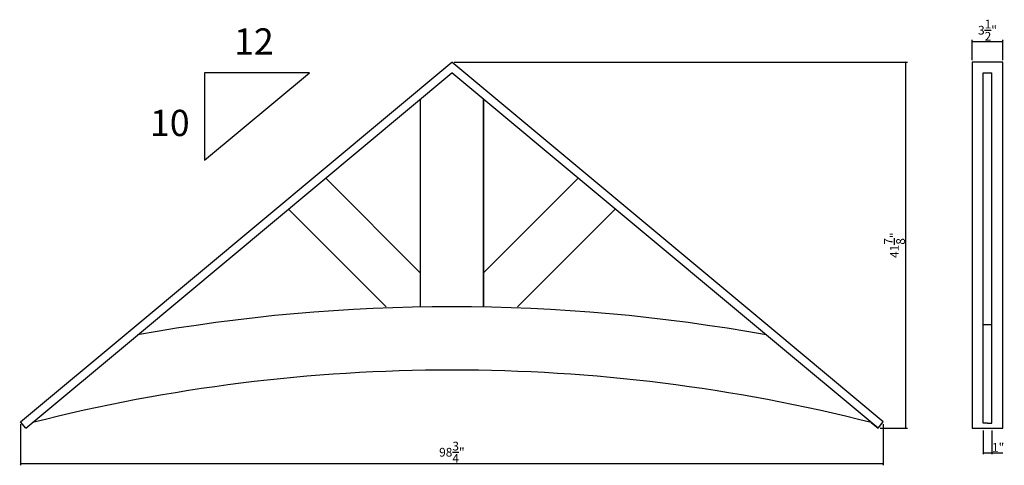
# Model space of a CAD drawing. Extents: x -21 to 92, y 52 to 103.
import ezdxf

# ---------------------------------------------------------------- set-up
doc = ezdxf.new("R2010")
doc.units = 0
doc.header["$PDMODE"] = 3
doc.header["$PDSIZE"] = 1
doc.layers.get('0').update_dxf_attribs({"linetype": 'CONTINUOUS'})
doc.layers.get('Defpoints').update_dxf_attribs({"linetype": 'CONTINUOUS'})
doc.styles.get("Standard").update_dxf_attribs({"font": 'stylu.ttf', "height": 1})
doc.dimstyles.get("Standard").update_dxf_attribs({"dimtxt": 1, "dimasz": 0.18, "dimexe": 0.18, "dimexo": 0.25, "dimgap": 0.09, "dimtad": 1, "dimdec": 4, "dimzin": 0, "dimdsep": 46, "dimlunit": 5, "dimtxsty": 'Standard', "dimblk": 'ARCHTICK', "dimcen": 0.09, "dimclrd": 3, "dimclre": 3, "dimadec": 0, "dimazin": 0, "dimtfac": 1, "dimtdec": 4, "dimtofl": 0, "dimtmove": 0, "dimatfit": 3, "dimfxl": 1, "dimtolj": 1, "dimtzin": 0, "dimarcsym": 0})

# ---------------------------------------------------------------- blocks, each defined once
blk = doc.blocks.new('_ArchTick')
at = {"color": 0, "linetype": 'ByBlock', "const_width": 0.15}
blk.add_lwpolyline([(-0.5, -0.5), (0.5, 0.5)], dxfattribs=at)
blk = doc.blocks.new('*D185')
at = {"color": 3, "lineweight": -2, "transparency": 16777216}
for p, q in [((28.9, 98.01), (80.8, 98.01)), ((80.62, 56.15), (80.62, 98.01)), ((77.67, 56.15), (80.8, 56.15))]:
    blk.add_line(p, q, dxfattribs=at)
at = {"layer": 'Defpoints', "color": 0, "transparency": 16777216}
for p in [(28.65, 98.01), (80.62, 98.01), (77.42, 56.15)]:
    blk.add_point(p, dxfattribs=at)
at = {"color": 3, "lineweight": -2, "transparency": 16777216, "xscale": 0.18, "yscale": 0.18, "zscale": 0.18}
for p, rotation in [((80.62, 98.01), 90), ((80.62, 56.15), 270)]:
    blk.add_blockref('_ArchTick', p, dxfattribs=dict(at, rotation=rotation))
at = {"color": 0, "transparency": 16777216, "insert": (79.3, 77.08), "char_height": 1, "attachment_point": 5, "rotation": 90}
blk.add_mtext('\\A1;41{\\H1x;\\S7/8;}"', dxfattribs=at)
blk = doc.blocks.new('*D186')
at = {"color": 3, "lineweight": -2, "transparency": 16777216}
for p, q in [((88.2, 98.26), (88.2, 100.57)), ((88.2, 100.39), (91.7, 100.39)), ((91.7, 98.26), (91.7, 100.57))]:
    blk.add_line(p, q, dxfattribs=at)
at = {"layer": 'Defpoints', "color": 0, "transparency": 16777216}
for p in [(91.7, 100.39), (88.2, 98.01), (91.7, 98.01)]:
    blk.add_point(p, dxfattribs=at)
at = {"color": 3, "lineweight": -2, "transparency": 16777216, "xscale": 0.18, "yscale": 0.18, "zscale": 0.18, "rotation": 180}
blk.add_blockref('_ArchTick', (88.2, 100.39), dxfattribs=at)
at = {"color": 3, "lineweight": -2, "transparency": 16777216, "xscale": 0.18, "yscale": 0.18, "zscale": 0.18}
blk.add_blockref('_ArchTick', (91.7, 100.39), dxfattribs=at)
at = {"color": 0, "transparency": 16777216, "insert": (89.95, 101.67), "char_height": 1, "attachment_point": 5}
blk.add_mtext('\\A1;3{\\H1x;\\S1/2;}"', dxfattribs=at)
blk = doc.blocks.new('*D187')
at = {"color": 3, "lineweight": -2, "transparency": 16777216}
for p, q in [((89.45, 55.9), (89.45, 53.17)), ((90.46, 55.9), (90.46, 53.17)), ((89.45, 53.35), (90.46, 53.35)), ((90.46, 53.35), (91.71, 53.35))]:
    blk.add_line(p, q, dxfattribs=at)
at = {"layer": 'Defpoints', "color": 0, "transparency": 16777216}
for p in [(89.45, 56.15), (90.46, 56.15), (90.46, 53.35)]:
    blk.add_point(p, dxfattribs=at)
at = {"color": 3, "lineweight": -2, "transparency": 16777216, "xscale": 0.18, "yscale": 0.18, "zscale": 0.18, "rotation": 180}
blk.add_blockref('_ArchTick', (89.45, 53.35), dxfattribs=at)
at = {"color": 3, "lineweight": -2, "transparency": 16777216, "xscale": 0.18, "yscale": 0.18, "zscale": 0.18}
blk.add_blockref('_ArchTick', (90.46, 53.35), dxfattribs=at)
at = {"color": 0, "transparency": 16777216, "insert": (91.17, 53.95), "char_height": 1, "attachment_point": 5}
blk.add_mtext('\\A1;1"', dxfattribs=at)
blk = doc.blocks.new('*D188')
at = {"color": 3, "lineweight": -2, "transparency": 16777216}
for p, q in [((-20.71, 56.62), (-20.71, 51.91)), ((78.02, 56.62), (78.02, 51.91)), ((78.02, 52.09), (-20.71, 52.09))]:
    blk.add_line(p, q, dxfattribs=at)
at = {"layer": 'Defpoints', "color": 0, "transparency": 16777216}
for p in [(-20.71, 56.87), (78.02, 56.87), (-20.71, 52.09)]:
    blk.add_point(p, dxfattribs=at)
at = {"color": 3, "lineweight": -2, "transparency": 16777216, "xscale": 0.18, "yscale": 0.18, "zscale": 0.18, "rotation": 180}
blk.add_blockref('_ArchTick', (-20.71, 52.09), dxfattribs=at)
at = {"color": 3, "lineweight": -2, "transparency": 16777216, "xscale": 0.18, "yscale": 0.18, "zscale": 0.18}
blk.add_blockref('_ArchTick', (78.02, 52.09), dxfattribs=at)
at = {"color": 0, "transparency": 16777216, "insert": (28.65, 53.4), "char_height": 1, "attachment_point": 5}
blk.add_mtext('\\A1;98{\\H1x;\\S3/4;}"', dxfattribs=at)

msp = doc.modelspace()

# ---------------------------------------------------------------- linework, layer by layer
for p, q in [((-7.94604, 67.51352), (28.65413, 98.01364)), ((65.25431, 67.51352), (28.65413, 98.01364)), ((91.69981, 98.01364), (88.19981, 98.01364)), ((88.19981, 98.01364), (88.19981, 56.15314)), ((91.69981, 56.15314), (91.69981, 98.01364)), ((-7.34587, 66.79331), (28.65413, 96.79329)), ((12.34227, 96.79329), (0.34227, 96.79329)), ((0.34227, 86.79329), (12.34227, 96.79329)), ((0.34227, 96.79329), (0.34227, 86.79329)), ((64.65413, 66.79331), (28.65413, 96.79329)), ((89.44981, 67.95784), (89.44981, 96.81179)), ((89.44981, 96.81179), (90.44981, 96.81179)), ((90.44981, 67.95784), (90.44981, 96.81179)), ((25.02913, 93.77246), (25.02913, 70.04332)), ((32.27913, 93.77245), (32.27913, 70.04332)), ((32.27913, 70.04332), (32.27913, 93.77245)), ((25.02913, 73.93241), (14.20729, 84.75426)), ((32.27913, 73.93241), (43.10098, 84.75425)), ((9.96464, 81.21872), (21.14005, 70.04332)), ((47.34362, 81.21872), (36.16822, 70.04332)), ((89.44981, 56.70784), (89.44981, 67.95784)), ((90.44981, 67.95784), (89.44981, 67.95784)), ((90.44981, 56.70784), (90.44981, 67.95784)), ((-20.71394, 56.87362), (-7.94604, 67.51352)), ((-20.11409, 56.15314), (-7.34587, 66.79331)), ((77.42235, 56.15314), (64.65413, 66.79331)), ((78.0222, 56.87362), (65.25431, 67.51352)), ((-20.11409, 56.15314), (-20.71394, 56.87362)), ((76.65413, 56.79332), (77.42235, 56.15314)), ((77.42235, 56.15314), (78.0222, 56.87362)), ((89.94981, 56.70784), (89.44981, 56.70784)), ((89.94981, 56.70784), (90.44981, 56.70784)), ((88.19981, 56.15314), (89.94981, 56.15314)), ((89.94981, 56.15314), (91.69981, 56.15314))]:
    msp.add_line(p, q)
for radius, start, end in [(202.25, 79.7557977, 100.2442032), (195, 75.7499673, 104.2500327)]:
    msp.add_arc((28.65413, -132.20668), radius, start, end)

# ---------------------------------------------------------------- texts
at = {"char_height": 3, "attachment_point": 1}
for s, insert in [('12', (3.71606, 101.88263)), ('10', (-5.90418, 92.56512))]:
    msp.add_mtext_dynamic_manual_height_columns(s, width=4.3276459, gutter_width=5, heights=[0], dxfattribs=dict(at, insert=insert))

# ---------------------------------------------------------------- dimensions: what is measured, and where the dimension line sits
for base, p1, p2, picture, middle in [((91.69981, 100.39441), (88.19981, 98.01364), (91.69981, 98.01364), '*D186', (89.94981, 101.6734)), ((-20.71394, 52.0863), (78.0222, 56.87362), (-20.71394, 56.87362), '*D188', (28.65413, 53.39897)), ((90.45871, 53.35457), (89.44981, 56.15314), (90.45871, 56.15314), '*D187', (91.17271, 53.9497))]:
    dim = msp.add_linear_dim(base=base, p1=p1, p2=p2, dimstyle='Standard', override={"dimpost": '"'})
    dim.commit()
    dim.dimension.update_dxf_attribs({"geometry": picture, "text_midpoint": middle})
dim = msp.add_linear_dim(base=(80.61846, 98.01364), p1=(77.42235, 56.15314), p2=(28.65413, 98.01364), angle=90, dimstyle='Standard', override={"dimpost": '"'})
dim.commit()
dim.dimension.update_dxf_attribs({"geometry": '*D185', "text_midpoint": (79.29554, 77.08339)})

doc.saveas('drawing.dxf')
